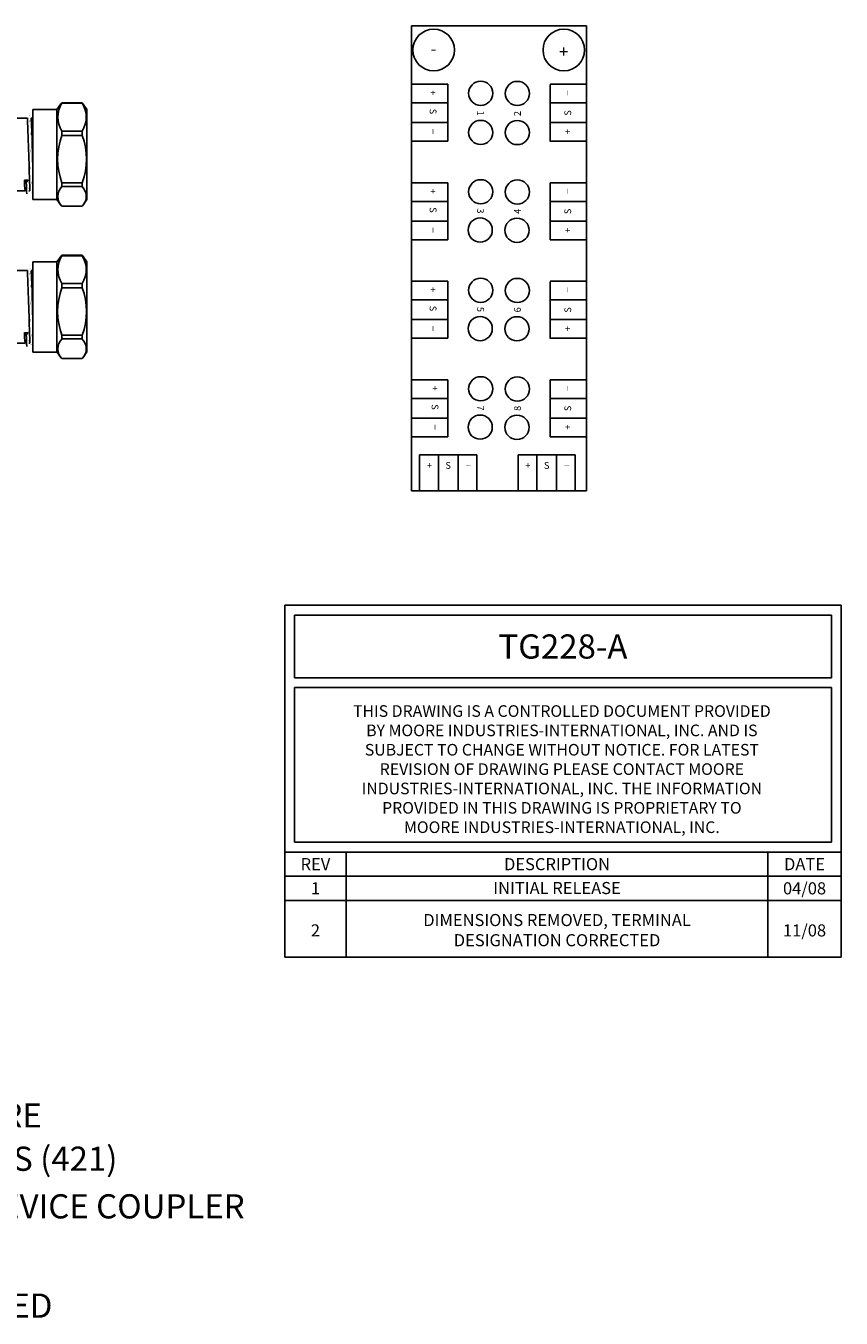
# Model space of a CAD drawing. Units: inches. Extents: x 7.2 to 45.4, y 4.1 to 21.3.
# Drawn here: x 36.9 to 45.4, y 4.6 to 17.9 of the extents above; entities that cross this region are included whole.
import ezdxf
from ezdxf.enums import TextEntityAlignment as Align

# ---------------------------------------------------------------- set-up
doc = ezdxf.new("R2010")
doc.units = ezdxf.units.IN
doc.header["$LTSCALE"] = 0.5
doc.header["$MEASUREMENT"] = 0
for name, color, linetype in [('GLAND', 2, 'Continuous'), ('NOTES', 3, 'Continuous'), ('TERMINALS', 6, 'Continuous')]:
    doc.layers.add(name, color=color, linetype=linetype)
doc.styles.add('ROMAND', font='ROMAND.SHX')
doc.styles.add('SIMPLEX', font='SIMPLEX.SHX')
doc.styles.get("Standard").update_dxf_attribs({"font": 'simplex.shx'})
doc.styles.add('style2', font='ARIAL.TTF', dxfattribs={"height": 0.25})

# ---------------------------------------------------------------- blocks, each defined once
blk = doc.blocks.new('A$C6E9A0732')
at = {"layer": 'GLAND'}
for p, q in [((-1.139, -0.062), (-1.139, -0.287)), ((-1.139, -0.062), (-1.131, -0.062)), ((-1.131, -0.062), (-1.131, -0.252)), ((-0.892, -0.062), (-1.131, -0.062)), ((-0.892, -0.252), (-0.892, -0.062)), ((-0.892, -0.062), (-0.84, -0.062)), ((-0.84, -0.062), (-0.84, -0.252)), ((-0.36, -0.062), (-0.84, -0.062)), ((-0.36, -0.252), (-0.36, -0.062)), ((-0.36, -0.062), (-0.308, -0.062)), ((-0.308, -0.062), (-0.308, -0.252)), ((-0.069, -0.062), (-0.308, -0.062)), ((-0.069, -0.252), (-0.069, -0.062)), ((-0.069, -0.062), (-0.061, -0.062)), ((-0.061, -0.287), (-0.061, -0.062)), ((-1.131, -0.252), (-0.892, -0.252)), ((-0.84, -0.252), (-0.36, -0.252)), ((-0.308, -0.252), (-0.069, -0.252)), ((-1.06, -0.332), (-1.06, -0.622)), ((-0.6, -0.332), (-1.06, -0.332)), ((-0.14, -0.332), (-0.6, -0.332)), ((-0.14, -0.622), (-0.14, -0.332)), ((-1.06, -0.622), (-0.6, -0.622)), ((-0.6, -0.632), (-1.05, -0.632)), ((-0.975, -0.632), (-0.975, -0.91)), ((-0.6, -0.622), (-0.14, -0.622)), ((-0.15, -0.632), (-0.6, -0.632)), ((-0.225, -0.935), (-0.225, -0.632)), ((-0.866, -0.904), (-0.889, -0.923)), ((-0.889, -0.923), (-0.865, -0.942)), ((-0.865, -0.942), (-0.866, -0.904)), ((-1.066, -0.99), (-1.066, -1.24)), ((-1.066, -0.99), (-0.646, -0.99)), ((-0.975, -0.949), (-0.975, -0.96)), ((-0.646, -0.99), (-0.134, -0.99)), ((-0.225, -0.985), (-0.225, -0.974)), ((-0.216, -0.99), (-0.225, -0.985)), ((-0.134, -1.24), (-0.134, -0.99)), ((-1.134, -1.5), (-1.134, -1.29)), ((-1.065, -1.24), (-1.122, -1.281)), ((-0.646, -1.24), (-1.066, -1.24)), ((-0.931, -1.29), (-0.892, -1.29)), ((-0.931, -1.29), (-0.931, -1.5)), ((-0.892, -1.5), (-0.892, -1.29)), ((-0.646, -1.24), (-0.135, -1.24)), ((-0.402, -1.29), (-0.358, -1.29)), ((-0.402, -1.29), (-0.402, -1.5)), ((-0.358, -1.5), (-0.358, -1.29)), ((-0.078, -1.281), (-0.135, -1.24)), ((-0.066, -1.29), (-0.079, -1.281)), ((-0.071, -1.29), (-0.066, -1.29)), ((-0.071, -1.29), (-0.071, -1.5)), ((-0.066, -1.5), (-0.066, -1.29)), ((-1.121, -1.51), (-1.065, -1.55)), ((-1.065, -1.55), (-0.646, -1.55)), ((-0.931, -1.5), (-0.892, -1.5)), ((-0.646, -1.55), (-0.135, -1.55)), ((-0.402, -1.5), (-0.358, -1.5)), ((-0.135, -1.55), (-0.079, -1.51)), ((-0.079, -1.51), (-0.066, -1.5)), ((-0.071, -1.5), (-0.066, -1.5))]:
    blk.add_line(p, q, dxfattribs=at)
blk.add_lwpolyline([(0, 0), (0, -0.062), (-1.2, -0.062), (-1.2, 0)], close=True, dxfattribs=at)
at = {"layer": 'GLAND', "const_width": 0.000591, "flags": 128}
for points in [[(-0.975, -0.91), (-0.991, -0.919), (-1.008, -0.929)], [(-1.008, -0.93), (-0.991, -0.939), (-0.975, -0.949)], [(-0.192, -0.954), (-0.209, -0.945), (-0.225, -0.935)], [(-1.007, -0.979), (-1.005, -0.978), (-0.994, -0.977), (-0.978, -0.976), (-0.955, -0.975), (-0.925, -0.974), (-0.889, -0.973), (-0.848, -0.972), (-0.803, -0.971), (-0.755, -0.97), (-0.706, -0.969), (-0.655, -0.968), (-0.602, -0.967), (-0.548, -0.966), (-0.494, -0.965), (-0.443, -0.964), (-0.394, -0.963), (-0.35, -0.962), (-0.311, -0.961), (-0.277, -0.96), (-0.247, -0.959), (-0.223, -0.958), (-0.206, -0.957), (-0.195, -0.955), (-0.193, -0.955)], [(-0.975, -0.96), (-0.991, -0.97), (-1.008, -0.979)], [(-1.008, -0.98), (-0.991, -0.989), (-0.99, -0.99)], [(-0.865, -0.942), (-0.904, -0.944), (-0.935, -0.945), (-0.957, -0.946), (-0.97, -0.947), (-0.975, -0.949), (-0.975, -0.949)], [(-0.225, -0.974), (-0.209, -0.964), (-0.192, -0.955)]]:
    blk.add_lwpolyline(points, dxfattribs=at)
at = {"layer": 'GLAND'}
for centre, radius, start, end in [((-1.05, -0.289), 0.0895, 155.4955, 178.5995), ((-0.767, -0.198), 0.136, 203.4217, 220.8656), ((1.711, -2.472), 3.381, 138.9684, 139.7489), ((-3.459, -2.942), 4.104, 40.3198, 40.9629), ((-0.44, -0.194), 0.144, 319.6004, 336.1123), ((-0.159, -0.291), 0.0986, 2.4771, 23.428), ((-1.059, -0.237), 0.0946, 211.5461, 271.5252), ((-0.818, -0.281), 0.052, 186.5402, 258.8275), ((-0.382, -0.281), 0.052, 281.1725, 353.4598), ((-0.141, -0.237), 0.0946, 268.4748, 328.4539), ((-1.05, -0.622), 0.01, 180, 270), ((-0.15, -0.622), 0.01, 270, 0), ((-0.894, -2.024), 1.101, 89.7503, 95.9307), ((-0.856, -2.085), 1.181, 90.4586, 95.7246), ((-9.585, 271.536), 272.632, 271.81, 271.96745), ((-0.927, 13.385), 14.376, 270.5525, 272.7949), ((-0.288, -0.606), 0.385, 268.8525, 279.409), ((-1.033, -1.39), 0.142, 44.5254, 135.4746), ((-0.647, -1.969), 0.722, 70.1543, 109.8457), ((-0.214, -1.511), 0.263, 56.914, 123.086), ((-1.033, -1.401), 0.142, 224.5254, 315.4746), ((-0.647, -0.822), 0.722, 250.1535, 289.8465), ((-0.214, -1.28), 0.263, 236.914, 303.086)]:
    blk.add_arc(centre, radius, start, end, dxfattribs=at)

msp = doc.modelspace()

# ---------------------------------------------------------------- linework, layer by layer
for p, q in [((39.614, 11.933), (45.364, 11.933)), ((39.614, 11.933), (39.614, 11.183)), ((45.364, 11.933), (45.364, 11.183)), ((39.716, 11.832), (45.263, 11.832)), ((39.716, 11.832), (39.716, 11.183)), ((45.263, 11.832), (45.263, 11.183)), ((39.614, 11.183), (39.614, 9.383)), ((39.716, 11.183), (45.263, 11.183)), ((45.364, 11.183), (45.364, 9.383)), ((39.716, 11.082), (39.716, 9.484)), ((39.716, 11.082), (45.263, 11.082)), ((45.263, 11.082), (45.263, 9.484)), ((39.716, 9.484), (45.263, 9.484)), ((39.614, 9.383), (45.364, 9.383)), ((39.614, 9.383), (45.364, 9.383)), ((39.614, 8.296), (39.614, 9.383)), ((39.614, 9.383), (45.364, 9.383)), ((40.249, 8.296), (40.249, 9.383)), ((44.608, 8.296), (44.608, 9.383)), ((45.364, 8.296), (45.364, 9.383)), ((39.614, 9.133), (45.364, 9.133)), ((39.614, 8.883), (45.364, 8.883)), ((39.614, 8.296), (45.364, 8.296))]:
    msp.add_line(p, q)
at = {"layer": 'TERMINALS'}
for p, q in [((40.923, 17.921), (40.923, 13.114)), ((40.923, 17.921), (42.732, 17.921)), ((42.732, 17.921), (42.732, 13.114)), ((42.732, 17.318), (42.732, 17.921)), ((40.923, 17.318), (41.298, 17.318)), ((40.923, 16.728), (40.923, 17.318)), ((41.298, 16.728), (41.298, 17.318)), ((42.356, 16.726), (42.356, 17.316)), ((42.732, 17.318), (42.357, 17.318)), ((42.732, 16.728), (42.732, 17.318)), ((40.923, 17.124), (41.298, 17.124)), ((42.732, 17.124), (42.357, 17.124)), ((40.923, 16.921), (41.298, 16.921)), ((42.732, 16.921), (42.357, 16.921)), ((40.923, 16.728), (41.298, 16.728)), ((42.732, 16.728), (42.357, 16.728)), ((40.923, 16.3), (41.298, 16.3)), ((40.923, 15.71), (40.923, 16.3)), ((41.298, 15.71), (41.298, 16.3)), ((42.356, 15.708), (42.356, 16.298)), ((42.732, 16.3), (42.357, 16.3)), ((42.732, 15.71), (42.732, 16.3)), ((40.923, 16.106), (41.298, 16.106)), ((42.732, 16.106), (42.357, 16.106)), ((40.923, 15.903), (41.298, 15.903)), ((42.732, 15.903), (42.357, 15.903)), ((40.923, 15.71), (41.298, 15.71)), ((42.732, 15.71), (42.357, 15.71)), ((40.923, 15.282), (41.298, 15.282)), ((40.923, 14.692), (40.923, 15.282)), ((41.298, 14.692), (41.298, 15.282)), ((42.356, 14.69), (42.356, 15.28)), ((42.732, 15.282), (42.357, 15.282)), ((42.732, 14.692), (42.732, 15.282)), ((40.923, 15.088), (41.298, 15.088)), ((42.732, 15.088), (42.357, 15.088)), ((40.923, 14.885), (41.298, 14.885)), ((42.732, 14.885), (42.357, 14.885)), ((40.923, 14.692), (41.298, 14.692)), ((42.732, 14.692), (42.357, 14.692)), ((40.923, 14.264), (41.298, 14.264)), ((40.923, 13.674), (40.923, 14.264)), ((41.298, 13.674), (41.298, 14.264)), ((42.356, 13.672), (42.356, 14.262)), ((42.732, 14.264), (42.357, 14.264)), ((42.732, 13.674), (42.732, 14.264)), ((40.923, 14.07), (41.298, 14.07)), ((42.732, 14.07), (42.357, 14.07)), ((40.923, 13.867), (41.298, 13.867)), ((42.732, 13.867), (42.357, 13.867)), ((40.923, 13.674), (41.298, 13.674)), ((42.732, 13.674), (42.357, 13.674)), ((41.598, 13.489), (41.008, 13.489)), ((41.008, 13.489), (41.008, 13.234)), ((41.008, 13.114), (41.008, 13.489)), ((41.202, 13.114), (41.202, 13.489)), ((41.405, 13.114), (41.405, 13.489)), ((41.598, 13.489), (41.598, 13.234)), ((41.598, 13.114), (41.598, 13.489)), ((42.616, 13.489), (42.026, 13.489)), ((42.026, 13.489), (42.026, 13.234)), ((42.026, 13.114), (42.026, 13.489)), ((42.22, 13.114), (42.22, 13.489)), ((42.423, 13.114), (42.423, 13.489)), ((42.616, 13.489), (42.616, 13.234)), ((42.616, 13.114), (42.616, 13.489)), ((40.923, 13.114), (42.732, 13.114)), ((41.008, 13.114), (40.923, 13.114)), ((41.598, 13.114), (41.008, 13.114)), ((42.616, 13.114), (42.026, 13.114))]:
    msp.add_line(p, q, dxfattribs=at)
for centre in [(41.153, 17.671), (42.498, 17.671)]:
    msp.add_circle(centre, 0.215, dxfattribs=at)
at = {"layer": 'TERMINALS', "linetype": 'Continuous'}
for centre in [(41.639, 17.224), (42.018, 17.222), (41.639, 16.819), (42.018, 16.818), (41.639, 16.206), (42.018, 16.204), (41.634, 15.81), (42.014, 15.808), (41.639, 15.188), (42.018, 15.186), (41.634, 14.792), (42.014, 14.79), (41.639, 14.17), (42.018, 14.168), (41.634, 13.774), (42.014, 13.772)]:
    msp.add_circle(centre, 0.125, dxfattribs=at)

# ---------------------------------------------------------------- block references
at = {"layer": 'GLAND', "rotation": 90}
for p in [(36.02, 17.191), (36.02, 15.616)]:
    msp.add_blockref('A$C6E9A0732', p, dxfattribs=at)

# ---------------------------------------------------------------- texts
at = {"attachment_point": 5}
for s, insert, char_height, width in [('{\\fArial|b0|i0|c0|p34;TG228-A}', (42.489, 11.507), 0.25, 5.54707), ('{\\fArial|b0|i0|c0|p34;THIS DRAWING IS A CONTROLLED DOCUMENT PROVIDED \\PBY MOORE INDUSTRIES-INTERNATIONAL, INC.\\C176;\\c8388608; \\C256;AND IS \\PSUBJECT TO CHANGE WITHOUT NOTICE. FOR LATEST \\PREVISION OF DRAWING PLEASE CONTACT MOORE \\PINDUSTRIES-INTERNATIONAL, INC. THE INFORMATION \\PPROVIDED IN THIS DRAWING IS PROPRIETARY TO \\PMOORE INDUSTRIES-INTERNATIONAL, INC.\\C176;\\c8388608; }', (42.478, 10.24), 0.12, 14.44174), ('{\\fArial|b0|i0|c0|p34;REV}', (39.931, 9.258), 0.125, 0.63429), ('{\\fArial|b0|i0|c0|p34;DESCRIPTION}', (42.428, 9.258), 0.125, 4.35902), ('{\\fArial|b0|i0|c0|p34;DATE}', (44.986, 9.258), 0.125, 0.7567), ('{\\fArial|b0|i0|c0|p34;04/08}', (44.986, 9.008), 0.125, 0.7567), ('{\\fArial|b0|i0|c0|p34;1}', (39.931, 9.008), 0.125, 0.63429), ('{\\fArial|b0|i0|c0|p34;INITIAL RELEASE}', (42.428, 9.011), 0.125, 4.35902), ('DIMENSIONS REMOVED, TERMINAL \\PDESIGNATION CORRECTED', (42.428, 8.56), 0.125, 4.35902), ('2', (39.931, 8.557), 0.125, 0.63429), ('11/08', (44.986, 8.557), 0.125, 0.7567)]:
    msp.add_mtext(s, dxfattribs=dict(at, insert=insert, char_height=char_height, width=width))
at = {"layer": 'NOTES', "style": 'style2'}
for s, p in [('STAINLESS STEEL ENCLOSURE', (32.232, 6.537)), ('             10 UNARMORED CABLE GLANDS (421)', (30.963, 6.089)), ('              DIN RAIL MOUNTED 8 SPUR DEVICE COUPLER', (30.963, 5.597)), ('3.8 - 8.0 MM OD UNARMORED', (32.626, 4.571))]:
    msp.add_text(s, height=0.25, dxfattribs=at).set_placement(p)
at = {"layer": 'TERMINALS', "style": 'ROMAND'}
for s, p in [('-', (41.151, 17.717)), ('+', (42.497, 17.717))]:
    msp.add_text(s, height=0.125, rotation=180, dxfattribs=at).set_placement(p, align=Align.CENTER)
at = {"layer": 'TERMINALS', "char_height": 0.07, "attachment_point": 5, "style": 'SIMPLEX'}
for s, insert, rotation in [('{\\fArial|b0|i0|c0|p34;+}', (41.147, 17.229), 270), ('{\\fArial|b0|i0|c0|p34;_}', (42.494, 17.229), 90), ('{\\fArial|b0|i0|c0|p34;S}', (41.147, 17.036), 270), ('{\\fArial|b0|i0|c0|p34;1}', (41.637, 17.018), 270), ('{\\fArial|b0|i0|c0|p34;2}', (42.019, 17.014), 90), ('{\\fArial|b0|i0|c0|p34;S}', (42.539, 17.021), 90), ('{\\fArial|b0|i0|c0|p34;_}', (41.192, 16.828), 270), ('{\\fArial|b0|i0|c0|p34;+}', (42.539, 16.827), 90), ('{\\fArial|b0|i0|c0|p34;+}', (41.147, 16.212), 270), ('{\\fArial|b0|i0|c0|p34;_}', (42.494, 16.211), 90), ('{\\fArial|b0|i0|c0|p34;S}', (41.147, 16.018), 270), ('{\\fArial|b0|i0|c0|p34;3}', (41.637, 16.008), 270), ('{\\fArial|b0|i0|c0|p34;4}', (42.019, 16.004), 90), ('{\\fArial|b0|i0|c0|p34;S}', (42.539, 16.003), 90), ('{\\fArial|b0|i0|c0|p34;_}', (41.192, 15.81), 270), ('{\\fArial|b0|i0|c0|p34;+}', (42.539, 15.809), 90), ('{\\fArial|b0|i0|c0|p34;+}', (41.147, 15.194), 270), ('{\\fArial|b0|i0|c0|p34;_}', (42.494, 15.193), 90), ('{\\fArial|b0|i0|c0|p34;S}', (41.147, 15), 270), ('{\\fArial|b0|i0|c0|p34;5}', (41.637, 14.99), 270), ('{\\fArial|b0|i0|c0|p34;6}', (42.019, 14.986), 90), ('{\\fArial|b0|i0|c0|p34;S}', (42.539, 14.985), 90), ('{\\fArial|b0|i0|c0|p34;_}', (41.192, 14.792), 270), ('{\\fArial|b0|i0|c0|p34;+}', (42.539, 14.791), 90), ('{\\fArial|b0|i0|c0|p34;+}', (41.167, 14.176), 270), ('{\\fArial|b0|i0|c0|p34;_}', (42.494, 14.175), 90), ('{\\fArial|b0|i0|c0|p34;S}', (41.167, 13.982), 270), ('{\\fArial|b0|i0|c0|p34;7}', (41.637, 13.972), 270), ('{\\fArial|b0|i0|c0|p34;8}', (42.019, 13.968), 90), ('{\\fArial|b0|i0|c0|p34;S}', (42.539, 13.967), 90), ('{\\fArial|b0|i0|c0|p34;_}', (41.212, 13.774), 270), ('{\\fArial|b0|i0|c0|p34;+}', (42.539, 13.774), 90)]:
    msp.add_mtext(s, dxfattribs=dict(at, insert=insert, rotation=rotation))
for s, insert in [('{\\fArial|b0|i0|c0|p34;+}', (41.109, 13.378)), ('{\\fArial|b0|i0|c0|p34;S}', (41.303, 13.378)), ('{\\fArial|b0|i0|c0|p34;_}', (41.511, 13.423)), ('{\\fArial|b0|i0|c0|p34;+}', (42.127, 13.378)), ('{\\fArial|b0|i0|c0|p34;S}', (42.321, 13.378)), ('{\\fArial|b0|i0|c0|p34;_}', (42.529, 13.423))]:
    msp.add_mtext(s, dxfattribs=dict(at, insert=insert))

doc.saveas('drawing.dxf')
